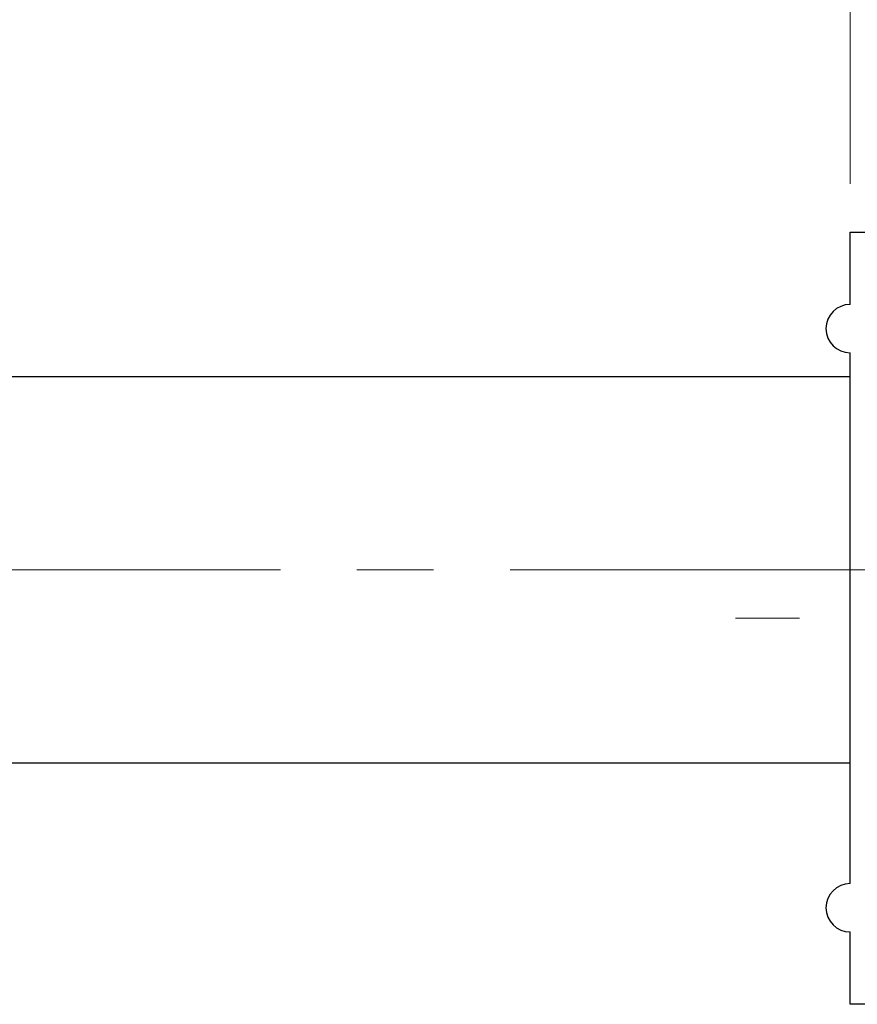
# Model space of a CAD drawing. Units: millimetres. Extents: x -188 to 188, y -138 to 138.
# Drawn here: x 86 to 103, y 46 to 66 of the extents above; entities that cross this region are included whole.
import ezdxf

# ---------------------------------------------------------------- set-up
doc = ezdxf.new("R2010")
doc.units = ezdxf.units.MM
doc.header["$LTSCALE"] = 0.25
doc.linetypes.add('CENTER', pattern=[50.8, 31.75, -6.35, 6.35, -6.35])
doc.styles.add('dcStyle0', font='ＭＳ ゴシック', dxfattribs={"width": 0.77})
doc.dimstyles.new('dc_Rotated', dxfattribs={"dimtxt": 3.5, "dimasz": 3.000002, "dimexe": 1, "dimexo": 1, "dimgap": 1, "dimtad": 3, "dimdsep": 46, "dimtxsty": 'dcStyle0', "dimblk1": 'OPEN30', "dimblk2": 'OPEN30', "dimsah": 1, "dimcen": 0.09, "dimclrd": 7, "dimclre": 7, "dimclrt": 7, "dimadec": 0, "dimazin": 2, "dimtfac": 1, "dimtdec": 4, "dimtmove": 0, "dimatfit": 3, "dimfxl": 1, "dimarcsym": 0})

# ---------------------------------------------------------------- blocks, each defined once
blk = doc.blocks.new('_OPEN30')
at = {"color": 0, "linetype": 'ByBlock', "lineweight": -2}
for p, q in [((-1, 0.267949), (0, 0)), ((0, 0), (-1, -0.267949)), ((0, 0), (-1, 0))]:
    blk.add_line(p, q, dxfattribs=at)
blk = doc.blocks.new('*D109')
at = {"color": 7, "linetype": 'Continuous', "lineweight": 13}
for p, q in [((76.848, 59.011), (76.848, 76.926)), ((102.848, 62.511), (102.848, 76.926)), ((76.848, 75.926), (102.848, 75.926))]:
    blk.add_line(p, q, dxfattribs=at)
at = {"color": 7, "xscale": 3.000002807615286, "yscale": 2.999989368223643}
for p, rotation in [((76.848, 75.926), 180), ((102.848, 75.926), 360)]:
    blk.add_blockref('_OPEN30', p, dxfattribs=dict(at, rotation=rotation))
at = {"color": 7, "insert": (89.848, 76.926), "char_height": 3.5, "width": 8.75, "attachment_point": 8, "style": 'dcStyle0'}
blk.add_mtext('\\T1.00;26', dxfattribs=at)

msp = doc.modelspace()

# ---------------------------------------------------------------- linework, layer by layer
at = {"color": 3, "linetype": 'Continuous', "lineweight": 25}
for p, q in [((102.848, 60.011), (102.848, 61.511)), ((102.848, 61.511), (104.848, 61.511)), ((102.848, 48.011), (102.848, 59.011)), ((102.848, 58.511), (77.348, 58.511)), ((77.348, 50.511), (102.848, 50.511)), ((102.848, 45.511), (102.848, 47.011)), ((104.848, 45.511), (102.848, 45.511))]:
    msp.add_line(p, q, dxfattribs=at)
at = {"color": 7, "linetype": 'CENTER', "lineweight": 13}
for p, q in [((45, 54.511), (124.022, 54.511)), ((124.022, 53.511), (100.472, 53.511))]:
    msp.add_line(p, q, dxfattribs=at)
at = {"color": 3, "linetype": 'Continuous', "lineweight": 25}
for centre in [(102.848, 59.511), (102.848, 47.511)]:
    msp.add_arc(centre, 0.5, 90, 270, dxfattribs=at)

# ---------------------------------------------------------------- dimensions: what is measured, and where the dimension line sits
at = {"linetype": 'Continuous', "lineweight": 13}
dim = msp.add_linear_dim(base=(102.848, 75.926), p1=(76.848, 58.011), p2=(102.848, 61.511), dimstyle='dc_Rotated', override={"dimtxt": 3.5, "dimasz": 3.000002, "dimexe": 1, "dimexo": 1, "dimgap": 1, "dimtad": 3, "dimtih": 0, "dimtoh": 0, "dimdec": 2, "dimzin": 8, "dimtxsty": 'dcStyle0', "dimblk1": 'OPEN30', "dimblk2": 'OPEN30', "dimsah": 1, "dimclrd": 7, "dimclre": 7, "dimclrt": 7, "dimazin": 2, "dimtofl": 1, "dimtolj": 0, "dimtzin": 8, "dimarcsym": 1}, dxfattribs=at)
dim.commit()
dim.dimension.update_dxf_attribs({"geometry": '*D109', "text_midpoint": (89.848, 75.926), "dimtype": 160})

doc.saveas('drawing.dxf')
